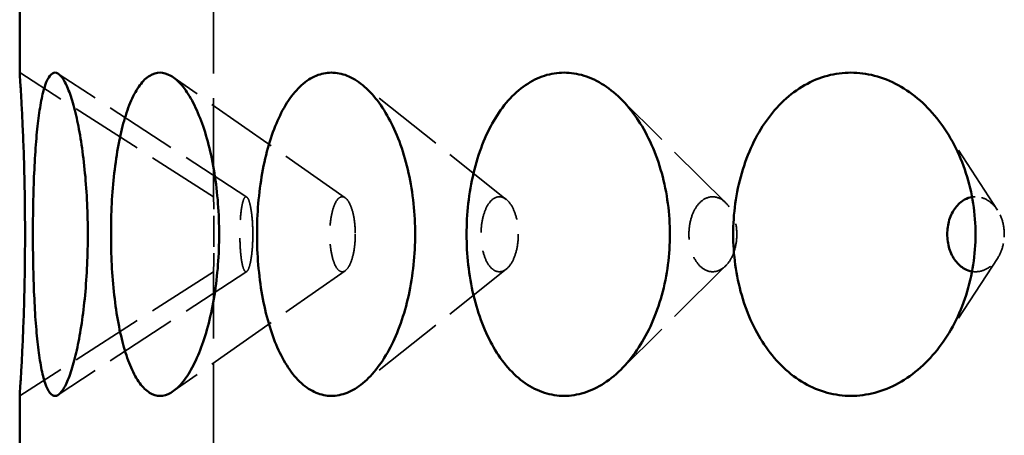
# Model space of a CAD drawing. Units: inches. Extents: x -1080 to 1080, y -1240 to 1240.
# Drawn here: x 156 to 171, y 95 to 102 of the extents above; entities that cross this region are included whole.
import ezdxf

# ---------------------------------------------------------------- set-up
doc = ezdxf.new("R2010")
doc.units = ezdxf.units.IN
doc.header["$LTSCALE"] = 1620
doc.header["$MEASUREMENT"] = 0
doc.linetypes.add('DASHED', pattern=[0.2067, 0.1654, -0.0413])
doc.layers.add('Hidden Edges(ACME )', color=7, linetype='DASHED', lineweight=35)
doc.layers.add('Visible Edges(ACME )', color=7, linetype='Continuous', lineweight=50)

msp = doc.modelspace()

# ---------------------------------------------------------------- linework, layer by layer
at = {"layer": 'Hidden Edges(ACME )', "ltscale": 0.005689}
for p, q in [((158.874, 99.16), (158.874, 104)), ((158.874, 93.16), (158.874, 98))]:
    msp.add_line(p, q, dxfattribs=at)
at = {"layer": 'Hidden Edges(ACME )', "ltscale": 0.004186}
for p, q in [((158.874, 99.16), (155.874, 101.08)), ((158.874, 98), (155.874, 96.08))]:
    msp.add_line(p, q, dxfattribs=at)
at = {"layer": 'Hidden Edges(ACME )', "ltscale": 0.004184}
for p, q in [((159.387, 99.156), (156.471, 101.063)), ((159.387, 98.004), (156.471, 96.097))]:
    msp.add_line(p, q, dxfattribs=at)
at = {"layer": 'Hidden Edges(ACME )', "ltscale": 0.00418}
for p, q in [((160.911, 99.144), (158.249, 101.008)), ((160.911, 98.016), (158.249, 96.152))]:
    msp.add_line(p, q, dxfattribs=at)
at = {"layer": 'Hidden Edges(ACME )', "ltscale": 0.00417}
for p, q in [((163.403, 99.119), (161.168, 100.896)), ((163.403, 98.042), (161.168, 96.264))]:
    msp.add_line(p, q, dxfattribs=at)
at = {"layer": 'Hidden Edges(ACME )', "ltscale": 0.004153}
for p, q in [((166.796, 99.069), (165.173, 100.676)), ((166.796, 98.092), (165.173, 96.484))]:
    msp.add_line(p, q, dxfattribs=at)
at = {"layer": 'Hidden Edges(ACME )', "ltscale": 0.004121}
for p, q in [((171.002, 98.954), (170.208, 100.176)), ((171.002, 98.206), (170.208, 96.984))]:
    msp.add_line(p, q, dxfattribs=at)
at = {"layer": 'Hidden Edges(ACME )', "ltscale": 0.001066}
for points, knots in [([(158.879, 98.58), (158.879, 98.653), (158.879, 98.73), (158.878, 98.872), (158.877, 98.937), (158.876, 99.041), (158.875, 99.086), (158.874, 99.145), (158.874, 99.16), (158.874, 99.16), (158.874, 99.16), (158.874, 99.16)], [0, 0, 0, 0, 0.552245, 0.552245, 1.104491, 1.104491, 1.659055, 1.659055, 2.213619, 2.213619, 2.213619, 2.213619, 2.213619, 2.213619]), ([(158.874, 98), (158.874, 98), (158.874, 98.015), (158.875, 98.074), (158.876, 98.119), (158.877, 98.222), (158.878, 98.287), (158.879, 98.43), (158.879, 98.507), (158.879, 98.58)], [6.640854, 6.640854, 6.640854, 6.640854, 7.194609, 7.194609, 7.748365, 7.748365, 8.301418, 8.301418, 8.85447, 8.85447, 8.85447, 8.85447])]:
    msp.add_open_spline(points, degree=3, knots=knots, dxfattribs=at)
at = {"layer": 'Hidden Edges(ACME )', "ltscale": 0.00427}
for points in [[(159.481, 98.58), (159.481, 98.653), (159.478, 98.73), (159.467, 98.872), (159.458, 98.937), (159.439, 99.041), (159.428, 99.086), (159.402, 99.145), (159.388, 99.16), (159.363, 99.16), (159.35, 99.145), (159.326, 99.086), (159.315, 99.041), (159.299, 98.937), (159.292, 98.872), (159.283, 98.73), (159.28, 98.653), (159.28, 98.507), (159.283, 98.43), (159.292, 98.287), (159.299, 98.222), (159.315, 98.119), (159.326, 98.074), (159.35, 98.015), (159.363, 98), (159.388, 98), (159.402, 98.015), (159.427, 98.074), (159.439, 98.119), (159.458, 98.222), (159.467, 98.287), (159.478, 98.43), (159.481, 98.507), (159.481, 98.58)], [(161.066, 98.58), (161.066, 98.653), (161.061, 98.73), (161.04, 98.872), (161.025, 98.937), (160.988, 99.041), (160.966, 99.086), (160.916, 99.145), (160.889, 99.16), (160.839, 99.16), (160.813, 99.145), (160.765, 99.086), (160.744, 99.041), (160.71, 98.937), (160.696, 98.872), (160.676, 98.73), (160.672, 98.653), (160.672, 98.507), (160.676, 98.43), (160.696, 98.287), (160.71, 98.222), (160.744, 98.119), (160.765, 98.074), (160.813, 98.015), (160.839, 98), (160.889, 98), (160.916, 98.015), (160.965, 98.074), (160.988, 98.119), (161.024, 98.222), (161.04, 98.287), (161.061, 98.43), (161.066, 98.507), (161.066, 98.58)], [(163.588, 98.58), (163.588, 98.653), (163.581, 98.73), (163.551, 98.872), (163.528, 98.937), (163.476, 99.041), (163.443, 99.086), (163.371, 99.145), (163.332, 99.16), (163.259, 99.16), (163.22, 99.145), (163.15, 99.086), (163.118, 99.041), (163.068, 98.937), (163.047, 98.872), (163.018, 98.73), (163.011, 98.653), (163.011, 98.507), (163.018, 98.43), (163.047, 98.287), (163.068, 98.222), (163.118, 98.119), (163.15, 98.074), (163.22, 98.015), (163.259, 98), (163.332, 98), (163.371, 98.015), (163.443, 98.074), (163.476, 98.119), (163.528, 98.222), (163.551, 98.287), (163.581, 98.43), (163.588, 98.507), (163.588, 98.58)], [(166.969, 98.58), (166.969, 98.653), (166.96, 98.73), (166.922, 98.872), (166.893, 98.937), (166.826, 99.041), (166.784, 99.086), (166.692, 99.145), (166.641, 99.16), (166.548, 99.16), (166.498, 99.145), (166.407, 99.086), (166.366, 99.041), (166.301, 98.937), (166.274, 98.872), (166.237, 98.73), (166.228, 98.653), (166.228, 98.507), (166.237, 98.43), (166.274, 98.287), (166.302, 98.222), (166.366, 98.119), (166.408, 98.074), (166.498, 98.015), (166.548, 98), (166.641, 98), (166.691, 98.015), (166.784, 98.074), (166.826, 98.119), (166.893, 98.222), (166.921, 98.287), (166.96, 98.43), (166.969, 98.507), (166.969, 98.58)]]:
    msp.add_open_spline(points, degree=3, knots=[0, 0, 0, 0, 0.552245, 0.552245, 1.104491, 1.104491, 1.659055, 1.659055, 2.213619, 2.213619, 2.768183, 2.768183, 3.322747, 3.322747, 3.874992, 3.874992, 4.427237, 4.427237, 4.98029, 4.98029, 5.533342, 5.533342, 6.087098, 6.087098, 6.640854, 6.640854, 7.194609, 7.194609, 7.748365, 7.748365, 8.301418, 8.301418, 8.85447, 8.85447, 8.85447, 8.85447], dxfattribs=at)
at = {"layer": 'Hidden Edges(ACME )', "ltscale": 0.001149}
for points, knots in [([(171.107, 98.58), (171.107, 98.653), (171.096, 98.73), (171.051, 98.873), (171.016, 98.938), (170.937, 99.041), (170.887, 99.086), (170.777, 99.145), (170.718, 99.16), (170.644, 99.16), (170.626, 99.159), (170.608, 99.156)], [0, 0, 0, 0, 0.553052, 0.553052, 1.106105, 1.106105, 1.659861, 1.659861, 2.213617, 2.213617, 2.3893, 2.3893, 2.3893, 2.3893]), ([(170.608, 98.004), (170.626, 98.002), (170.644, 98), (170.718, 98), (170.777, 98.015), (170.887, 98.074), (170.937, 98.119), (171.017, 98.223), (171.051, 98.288), (171.096, 98.43), (171.107, 98.508), (171.107, 98.58)], [6.46516, 6.46516, 6.46516, 6.46516, 6.640852, 6.640852, 7.195416, 7.195416, 7.74998, 7.74998, 8.302225, 8.302225, 8.85447, 8.85447, 8.85447, 8.85447])]:
    msp.add_open_spline(points, degree=3, knots=knots, dxfattribs=at)
at = {"layer": 'Visible Edges(ACME )'}
for p, q in [((155.874, 101.08), (155.874, 102.08)), ((155.874, 95.08), (155.874, 96.08))]:
    msp.add_line(p, q, dxfattribs=at)
for points, knots in [([(155.874, 101.08), (155.874, 101.08), (155.875, 101.065), (155.879, 101), (155.883, 100.951), (155.891, 100.82), (155.895, 100.74), (155.906, 100.553), (155.911, 100.448), (155.921, 100.225), (155.927, 100.099), (155.937, 99.827), (155.942, 99.68), (155.949, 99.374), (155.952, 99.215), (155.956, 98.895), (155.957, 98.735), (155.957, 98.58), (155.957, 98.426), (155.956, 98.266), (155.952, 97.949), (155.949, 97.79), (155.942, 97.486), (155.937, 97.339), (155.927, 97.068), (155.922, 96.943), (155.911, 96.718), (155.906, 96.612), (155.896, 96.424), (155.891, 96.342), (155.883, 96.211), (155.879, 96.161), (155.875, 96.096), (155.874, 96.08), (155.874, 96.08)], [28.407705, 28.407705, 28.407705, 28.407705, 29.594265, 29.594265, 30.780825, 30.780825, 31.967386, 31.967386, 33.153946, 33.153946, 34.334673, 34.334673, 35.515401, 35.515401, 36.696129, 36.696129, 37.876856, 37.876856, 37.876856, 39.050928, 39.050928, 40.225, 40.225, 41.399071, 41.399071, 42.573143, 42.573143, 43.766391, 43.766391, 44.959638, 44.959638, 46.152886, 46.152886, 47.346133, 47.346133, 47.346133, 47.346133]), ([(156.421, 96.08), (156.394, 96.08), (156.367, 96.096), (156.315, 96.161), (156.291, 96.211), (156.246, 96.342), (156.225, 96.424), (156.189, 96.612), (156.173, 96.718), (156.146, 96.943), (156.134, 97.068), (156.113, 97.339), (156.105, 97.486), (156.091, 97.79), (156.086, 97.949), (156.08, 98.266), (156.078, 98.426), (156.078, 98.735), (156.08, 98.895), (156.086, 99.215), (156.091, 99.374), (156.105, 99.68), (156.114, 99.827), (156.134, 100.099), (156.147, 100.225), (156.174, 100.448), (156.19, 100.553), (156.226, 100.74), (156.247, 100.82), (156.291, 100.951), (156.316, 101), (156.367, 101.065), (156.394, 101.08), (156.421, 101.08)], [9.469277, 9.469277, 9.469277, 9.469277, 10.662524, 10.662524, 11.855772, 11.855772, 13.049019, 13.049019, 14.242267, 14.242267, 15.416338, 15.416338, 16.59041, 16.59041, 17.764482, 17.764482, 18.938553, 18.938553, 20.119281, 20.119281, 21.300009, 21.300009, 22.480736, 22.480736, 23.661464, 23.661464, 24.848024, 24.848024, 26.034584, 26.034584, 27.221145, 27.221145, 28.407705, 28.407705, 28.407705, 28.407705]), ([(156.421, 101.08), (156.448, 101.08), (156.477, 101.065), (156.537, 101), (156.567, 100.951), (156.628, 100.82), (156.658, 100.74), (156.714, 100.553), (156.741, 100.448), (156.789, 100.225), (156.812, 100.099), (156.852, 99.827), (156.87, 99.68), (156.899, 99.374), (156.91, 99.215), (156.924, 98.895), (156.928, 98.735), (156.928, 98.58), (156.928, 98.426), (156.924, 98.266), (156.91, 97.949), (156.899, 97.79), (156.871, 97.486), (156.853, 97.339), (156.813, 97.068), (156.79, 96.943), (156.743, 96.718), (156.716, 96.612), (156.659, 96.424), (156.629, 96.342), (156.568, 96.211), (156.537, 96.161), (156.477, 96.096), (156.448, 96.08), (156.421, 96.08)], [28.407705, 28.407705, 28.407705, 28.407705, 29.594265, 29.594265, 30.780825, 30.780825, 31.967386, 31.967386, 33.153946, 33.153946, 34.334673, 34.334673, 35.515401, 35.515401, 36.696129, 36.696129, 37.876856, 37.876856, 37.876856, 39.050928, 39.050928, 40.225, 40.225, 41.399071, 41.399071, 42.573143, 42.573143, 43.766391, 43.766391, 44.959638, 44.959638, 46.152886, 46.152886, 47.346133, 47.346133, 47.346133, 47.346133]), ([(158.045, 96.08), (157.992, 96.08), (157.937, 96.096), (157.832, 96.161), (157.78, 96.211), (157.683, 96.342), (157.638, 96.424), (157.556, 96.612), (157.519, 96.718), (157.456, 96.943), (157.426, 97.068), (157.376, 97.339), (157.354, 97.486), (157.32, 97.79), (157.307, 97.949), (157.291, 98.266), (157.287, 98.426), (157.287, 98.735), (157.291, 98.895), (157.307, 99.215), (157.32, 99.374), (157.355, 99.68), (157.377, 99.827), (157.428, 100.099), (157.457, 100.225), (157.521, 100.448), (157.558, 100.553), (157.64, 100.74), (157.685, 100.82), (157.781, 100.951), (157.833, 101), (157.938, 101.065), (157.992, 101.08), (158.045, 101.08)], [9.469277, 9.469277, 9.469277, 9.469277, 10.662524, 10.662524, 11.855772, 11.855772, 13.049019, 13.049019, 14.242267, 14.242267, 15.416338, 15.416338, 16.59041, 16.59041, 17.764482, 17.764482, 18.938553, 18.938553, 20.119281, 20.119281, 21.300009, 21.300009, 22.480736, 22.480736, 23.661464, 23.661464, 24.848024, 24.848024, 26.034584, 26.034584, 27.221145, 27.221145, 28.407705, 28.407705, 28.407705, 28.407705]), ([(158.045, 101.08), (158.098, 101.08), (158.154, 101.065), (158.268, 101), (158.325, 100.951), (158.436, 100.82), (158.49, 100.74), (158.591, 100.553), (158.638, 100.448), (158.722, 100.225), (158.762, 100.099), (158.832, 99.827), (158.862, 99.68), (158.911, 99.374), (158.93, 99.215), (158.954, 98.895), (158.96, 98.735), (158.96, 98.58), (158.96, 98.426), (158.954, 98.266), (158.93, 97.949), (158.912, 97.79), (158.863, 97.486), (158.833, 97.339), (158.764, 97.068), (158.724, 96.943), (158.641, 96.718), (158.594, 96.612), (158.493, 96.424), (158.438, 96.342), (158.326, 96.211), (158.269, 96.161), (158.155, 96.096), (158.099, 96.08), (158.045, 96.08)], [28.407705, 28.407705, 28.407705, 28.407705, 29.594265, 29.594265, 30.780825, 30.780825, 31.967386, 31.967386, 33.153946, 33.153946, 34.334673, 34.334673, 35.515401, 35.515401, 36.696129, 36.696129, 37.876856, 37.876856, 37.876856, 39.050928, 39.050928, 40.225, 40.225, 41.399071, 41.399071, 42.573143, 42.573143, 43.766391, 43.766391, 44.959638, 44.959638, 46.152886, 46.152886, 47.346133, 47.346133, 47.346133, 47.346133]), ([(160.697, 96.08), (160.619, 96.08), (160.539, 96.096), (160.382, 96.161), (160.305, 96.211), (160.16, 96.342), (160.091, 96.424), (159.966, 96.612), (159.909, 96.718), (159.811, 96.943), (159.766, 97.068), (159.687, 97.339), (159.653, 97.486), (159.599, 97.79), (159.579, 97.949), (159.552, 98.266), (159.546, 98.426), (159.546, 98.735), (159.552, 98.895), (159.579, 99.215), (159.6, 99.374), (159.654, 99.68), (159.688, 99.827), (159.768, 100.099), (159.814, 100.225), (159.913, 100.448), (159.969, 100.553), (160.094, 100.74), (160.163, 100.82), (160.307, 100.951), (160.384, 101), (160.54, 101.065), (160.619, 101.08), (160.697, 101.08)], [9.469277, 9.469277, 9.469277, 9.469277, 10.662524, 10.662524, 11.855772, 11.855772, 13.049019, 13.049019, 14.242267, 14.242267, 15.416338, 15.416338, 16.59041, 16.59041, 17.764482, 17.764482, 18.938553, 18.938553, 20.119281, 20.119281, 21.300009, 21.300009, 22.480736, 22.480736, 23.661464, 23.661464, 24.848024, 24.848024, 26.034584, 26.034584, 27.221145, 27.221145, 28.407705, 28.407705, 28.407705, 28.407705]), ([(160.697, 101.08), (160.775, 101.08), (160.856, 101.065), (161.02, 101), (161.102, 100.951), (161.26, 100.82), (161.337, 100.74), (161.48, 100.553), (161.546, 100.448), (161.663, 100.225), (161.718, 100.099), (161.815, 99.827), (161.857, 99.68), (161.925, 99.374), (161.951, 99.215), (161.985, 98.895), (161.993, 98.735), (161.993, 98.58), (161.993, 98.426), (161.985, 98.266), (161.951, 97.949), (161.926, 97.79), (161.859, 97.486), (161.817, 97.339), (161.72, 97.068), (161.666, 96.943), (161.55, 96.718), (161.483, 96.612), (161.34, 96.424), (161.263, 96.342), (161.104, 96.211), (161.021, 96.161), (160.857, 96.096), (160.776, 96.08), (160.697, 96.08)], [28.407705, 28.407705, 28.407705, 28.407705, 29.594265, 29.594265, 30.780825, 30.780825, 31.967386, 31.967386, 33.153946, 33.153946, 34.334673, 34.334673, 35.515401, 35.515401, 36.696129, 36.696129, 37.876856, 37.876856, 37.876856, 39.050928, 39.050928, 40.225, 40.225, 41.399071, 41.399071, 42.573143, 42.573143, 43.766391, 43.766391, 44.959638, 44.959638, 46.152886, 46.152886, 47.346133, 47.346133, 47.346133, 47.346133]), ([(164.297, 96.08), (164.196, 96.08), (164.093, 96.096), (163.89, 96.161), (163.79, 96.211), (163.6, 96.342), (163.51, 96.424), (163.345, 96.612), (163.271, 96.718), (163.141, 96.943), (163.081, 97.068), (162.976, 97.339), (162.931, 97.486), (162.858, 97.79), (162.831, 97.949), (162.796, 98.266), (162.788, 98.426), (162.788, 98.735), (162.796, 98.895), (162.832, 99.215), (162.859, 99.374), (162.932, 99.68), (162.978, 99.827), (163.084, 100.099), (163.144, 100.225), (163.275, 100.448), (163.35, 100.553), (163.514, 100.74), (163.603, 100.82), (163.792, 100.951), (163.892, 101), (164.094, 101.065), (164.196, 101.08), (164.297, 101.08)], [9.469277, 9.469277, 9.469277, 9.469277, 10.662524, 10.662524, 11.855772, 11.855772, 13.049019, 13.049019, 14.242267, 14.242267, 15.416338, 15.416338, 16.59041, 16.59041, 17.764482, 17.764482, 18.938553, 18.938553, 20.119281, 20.119281, 21.300009, 21.300009, 22.480736, 22.480736, 23.661464, 23.661464, 24.848024, 24.848024, 26.034584, 26.034584, 27.221145, 27.221145, 28.407705, 28.407705, 28.407705, 28.407705]), ([(164.297, 101.08), (164.397, 101.08), (164.501, 101.065), (164.709, 101), (164.814, 100.951), (165.015, 100.82), (165.112, 100.74), (165.292, 100.553), (165.375, 100.448), (165.521, 100.225), (165.59, 100.099), (165.712, 99.827), (165.764, 99.68), (165.849, 99.374), (165.881, 99.215), (165.923, 98.895), (165.933, 98.735), (165.933, 98.58), (165.933, 98.426), (165.923, 98.266), (165.882, 97.949), (165.85, 97.79), (165.766, 97.486), (165.714, 97.339), (165.594, 97.068), (165.525, 96.943), (165.379, 96.718), (165.296, 96.612), (165.116, 96.424), (165.018, 96.342), (164.816, 96.211), (164.712, 96.161), (164.502, 96.096), (164.397, 96.08), (164.297, 96.08)], [28.407705, 28.407705, 28.407705, 28.407705, 29.594265, 29.594265, 30.780825, 30.780825, 31.967386, 31.967386, 33.153946, 33.153946, 34.334673, 34.334673, 35.515401, 35.515401, 36.696129, 36.696129, 37.876856, 37.876856, 37.876856, 39.050928, 39.050928, 40.225, 40.225, 41.399071, 41.399071, 42.573143, 42.573143, 43.766391, 43.766391, 44.959638, 44.959638, 46.152886, 46.152886, 47.346133, 47.346133, 47.346133, 47.346133]), ([(168.734, 96.08), (168.614, 96.08), (168.491, 96.096), (168.247, 96.161), (168.128, 96.211), (167.899, 96.342), (167.791, 96.424), (167.592, 96.612), (167.501, 96.718), (167.343, 96.943), (167.27, 97.068), (167.143, 97.339), (167.088, 97.486), (167, 97.79), (166.967, 97.949), (166.923, 98.266), (166.913, 98.426), (166.913, 98.735), (166.923, 98.895), (166.967, 99.215), (167.001, 99.374), (167.089, 99.68), (167.145, 99.827), (167.274, 100.099), (167.348, 100.225), (167.506, 100.448), (167.597, 100.553), (167.795, 100.74), (167.903, 100.82), (168.131, 100.951), (168.25, 101), (168.492, 101.065), (168.615, 101.08), (168.734, 101.08)], [9.469277, 9.469277, 9.469277, 9.469277, 10.662524, 10.662524, 11.855772, 11.855772, 13.049019, 13.049019, 14.242267, 14.242267, 15.416338, 15.416338, 16.59041, 16.59041, 17.764482, 17.764482, 18.938553, 18.938553, 20.119281, 20.119281, 21.300009, 21.300009, 22.480736, 22.480736, 23.661464, 23.661464, 24.848024, 24.848024, 26.034584, 26.034584, 27.221145, 27.221145, 28.407705, 28.407705, 28.407705, 28.407705]), ([(168.734, 101.08), (168.853, 101.08), (168.977, 101.065), (169.224, 101), (169.348, 100.951), (169.585, 100.82), (169.7, 100.74), (169.911, 100.553), (170.009, 100.448), (170.181, 100.225), (170.261, 100.099), (170.403, 99.827), (170.465, 99.68), (170.564, 99.374), (170.601, 99.215), (170.65, 98.895), (170.662, 98.735), (170.662, 98.58), (170.662, 98.426), (170.65, 98.266), (170.602, 97.949), (170.565, 97.79), (170.467, 97.486), (170.406, 97.339), (170.265, 97.068), (170.185, 96.943), (170.014, 96.718), (169.917, 96.612), (169.704, 96.424), (169.59, 96.342), (169.351, 96.211), (169.227, 96.161), (168.978, 96.096), (168.854, 96.08), (168.734, 96.08)], [28.407705, 28.407705, 28.407705, 28.407705, 29.594265, 29.594265, 30.780825, 30.780825, 31.967386, 31.967386, 33.153946, 33.153946, 34.334673, 34.334673, 35.515401, 35.515401, 36.696129, 36.696129, 37.876856, 37.876856, 37.876856, 39.050928, 39.050928, 40.225, 40.225, 41.399071, 41.399071, 42.573143, 42.573143, 43.766391, 43.766391, 44.959638, 44.959638, 46.152886, 46.152886, 47.346133, 47.346133, 47.346133, 47.346133]), ([(170.608, 99.156), (170.569, 99.149), (170.53, 99.136), (170.439, 99.086), (170.39, 99.041), (170.312, 98.938), (170.279, 98.873), (170.234, 98.73), (170.224, 98.653), (170.224, 98.508), (170.234, 98.43), (170.279, 98.288), (170.312, 98.223), (170.389, 98.119), (170.439, 98.074), (170.53, 98.024), (170.569, 98.011), (170.608, 98.004)], [2.3893, 2.3893, 2.3893, 2.3893, 2.767372, 2.767372, 3.321128, 3.321128, 3.874181, 3.874181, 4.427233, 4.427233, 4.979478, 4.979478, 5.531724, 5.531724, 6.086288, 6.086288, 6.46516, 6.46516, 6.46516, 6.46516])]:
    msp.add_open_spline(points, degree=3, knots=knots, dxfattribs=at)

doc.saveas('drawing.dxf')
